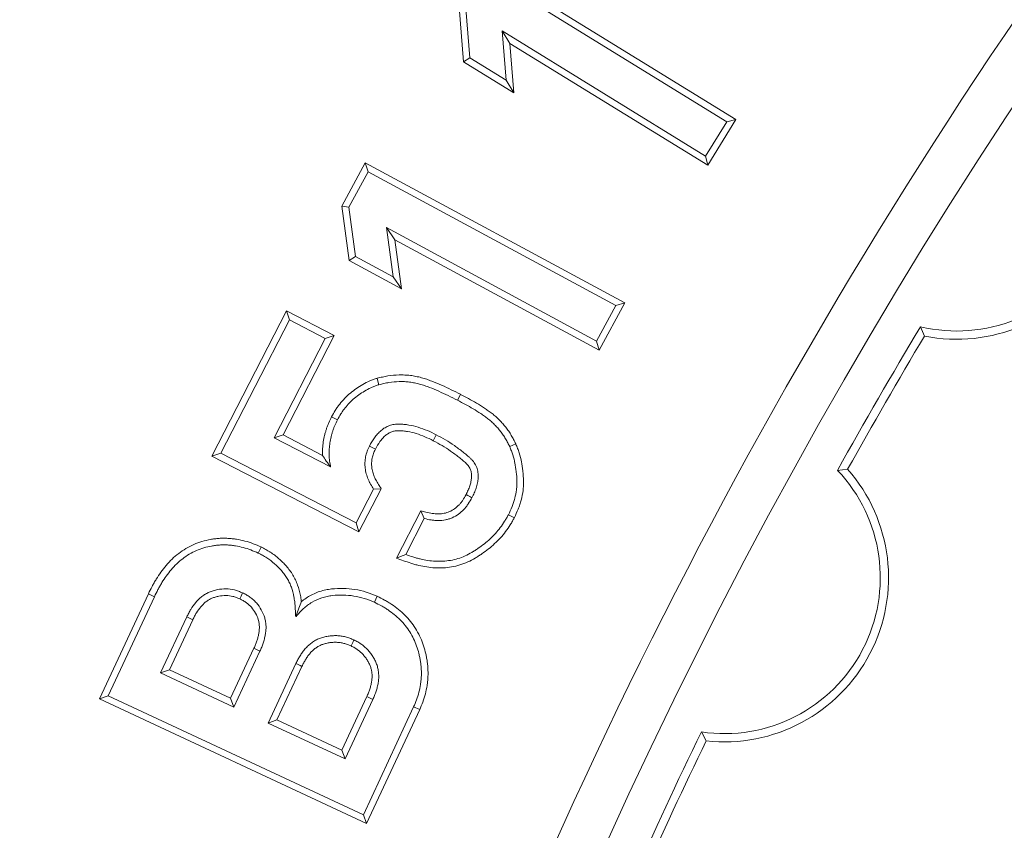
# Model space of a CAD drawing. Units: millimetres. Extents: x -11428 to 47413, y -34700 to 29700.
# Drawn here: x 12904 to 13340, y -9379 to -9019 of the extents above; entities that cross this region are included whole.
import ezdxf

# ---------------------------------------------------------------- set-up
doc = ezdxf.new("R2010")
doc.units = ezdxf.units.MM
doc.layers.get('0').update_dxf_attribs({"lineweight": 15})

msp = doc.modelspace()

# ---------------------------------------------------------------- linework, layer by layer
at = {"color": 7, "linetype": 'Continuous', "lineweight": 15}
for p, q in [((13109.62, -8995.11), (13220.87, -9063.62)), ((13110.58, -8999.17), (13216.81, -9064.59)), ((13100.12, -9037.99), (13098.2, -9013.66)), ((13102.94, -9036.27), (13101.21, -9014.39)), ((13117.32, -9024.33), (13119.04, -9046.19)), ((13207.44, -9079.81), (13117.32, -9024.33)), ((13120.71, -9029.88), (13117.32, -9024.33)), ((13120.71, -9029.88), (13122.43, -9051.74)), ((13208.41, -9083.86), (13120.71, -9029.88)), ((13100.12, -9037.99), (13102.94, -9036.27)), ((13122.43, -9051.74), (13100.12, -9037.99)), ((13119.04, -9046.19), (13102.94, -9036.27)), ((13122.43, -9051.74), (13119.04, -9046.19)), ((13216.81, -9064.59), (13207.44, -9079.81)), ((13220.87, -9063.62), (13208.41, -9083.86)), ((13220.87, -9063.62), (13216.81, -9064.59)), ((13046.33, -9101.93), (13056.68, -9082.75)), ((13056.68, -9082.75), (13171.61, -9144.84)), ((13056.68, -9082.75), (13057.88, -9086.74)), ((13208.41, -9083.86), (13207.44, -9079.81)), ((13049.38, -9102.49), (13057.88, -9086.74)), ((13057.88, -9086.74), (13167.62, -9146.03)), ((13049.6, -9126.1), (13046.33, -9101.93)), ((13046.33, -9101.93), (13049.38, -9102.49)), ((13052.32, -9124.22), (13049.38, -9102.49)), ((13069.72, -9116.82), (13066.02, -9111.48)), ((13066.02, -9111.48), (13068.96, -9133.22)), ((13159.12, -9161.77), (13066.02, -9111.48)), ((13069.72, -9116.82), (13072.66, -9138.56)), ((13160.31, -9165.77), (13069.72, -9116.82)), ((13049.6, -9126.1), (13052.32, -9124.22)), ((13072.66, -9138.56), (13049.6, -9126.1)), ((13068.96, -9133.22), (13052.32, -9124.22)), ((13072.66, -9138.56), (13068.96, -9133.22)), ((13167.62, -9146.03), (13159.12, -9161.77)), ((13171.61, -9144.84), (13160.31, -9165.77)), ((13171.61, -9144.84), (13167.62, -9146.03)), ((12988.67, -9212.73), (13021.78, -9148.42)), ((12992.64, -9211.46), (13023.05, -9152.39)), ((13021.78, -9148.42), (13023.05, -9152.39)), ((13021.78, -9148.42), (13042.92, -9159.3)), ((13023.05, -9152.39), (13038.95, -9160.58)), ((13304.43, -9159.54), (13302.64, -9155.4)), ((13038.95, -9160.58), (13016.27, -9204.63)), ((13042.92, -9159.3), (13020.24, -9203.36)), ((13042.92, -9159.3), (13038.95, -9160.58)), ((13160.31, -9165.77), (13159.12, -9161.77)), ((13061.89, -9178.26), (13062.7, -9181.09)), ((13098.91, -9185.35), (13097.55, -9187.97)), ((13041.72, -9195.33), (13044.33, -9196.69)), ((13020.24, -9203.36), (13016.27, -9204.63)), ((13016.27, -9204.63), (13041.3, -9217.54)), ((13020.24, -9203.36), (13037.72, -9212.38)), ((13123.36, -9207.32), (13120.67, -9208.53)), ((12988.67, -9212.73), (12992.64, -9211.46)), ((13053.88, -9246.31), (12988.67, -9212.73)), ((13052.61, -9242.34), (12992.64, -9211.46)), ((13265.9, -9219.03), (13270.39, -9218.51)), ((13060.34, -9227.33), (13052.61, -9242.34)), ((13063.73, -9227.19), (13053.88, -9246.31)), ((13063.73, -9227.19), (13060.34, -9227.33)), ((13070.47, -9257.91), (13081.24, -9236.99)), ((13081.24, -9236.99), (13082.81, -9240.38)), ((13122.71, -9240.01), (13120.09, -9238.67)), ((13053.88, -9246.31), (13052.61, -9242.34)), ((13074.62, -9256.28), (13082.81, -9240.38)), ((13010.47, -9252.99), (13009.21, -9255.65)), ((12938.88, -9320.3), (12960.58, -9273.74)), ((13061.91, -9274.8), (13060.69, -9277.49)), ((12942.8, -9318.87), (12963.24, -9275.01)), ((13025.95, -9283.51), (13025.72, -9283.65)), ((13025.95, -9283.51), (13026.01, -9283.8)), ((12977.58, -9283.97), (12966, -9308.8)), ((12980.24, -9285.23), (12969.91, -9307.38)), ((13025.72, -9283.65), (13026.01, -9283.8)), ((12997.02, -9320.02), (13007.34, -9297.88)), ((12998.44, -9323.93), (13010.02, -9299.1)), ((13025.94, -9304.64), (13013.64, -9331.01)), ((12969.91, -9307.38), (12966, -9308.8)), ((12966, -9308.8), (12998.44, -9323.93)), ((12969.91, -9307.38), (12997.02, -9320.02)), ((13028.6, -9305.9), (13017.55, -9329.58)), ((12938.88, -9320.3), (12942.8, -9318.87)), ((13057.27, -9375.5), (12938.88, -9320.3)), ((13055.84, -9371.59), (12942.8, -9318.87)), ((12997.02, -9320.02), (12998.44, -9323.93)), ((13046.28, -9342.97), (13057.32, -9319.29)), ((13047.7, -9346.88), (13060, -9320.52)), ((13078.09, -9323.84), (13055.84, -9371.59)), ((13080.78, -9325.05), (13057.27, -9375.5)), ((13080.78, -9325.05), (13078.09, -9323.84)), ((13017.55, -9329.58), (13013.64, -9331.01)), ((13013.64, -9331.01), (13047.7, -9346.88)), ((13017.55, -9329.58), (13046.28, -9342.97)), ((13207.72, -9338.89), (13205.57, -9334.92)), ((13046.28, -9342.97), (13047.7, -9346.88)), ((13057.27, -9375.5), (13055.84, -9371.59))]:
    msp.add_line(p, q, dxfattribs=at)
at = {"color": 7, "linetype": 'Continuous', "lineweight": 15, "flags": 128}
for points in [[(13086.81, -9205.89), (13087.21, -9205.1), (13087.68, -9204.18), (13088.14, -9203.26)], [(13061.13, -9209.64), (13060.29, -9209.21), (13059.4, -9208.75), (13058.51, -9208.29)], [(13101.33, -9229.77), (13102.11, -9230.18), (13103.02, -9230.66), (13103.94, -9231.14)], [(13070.47, -9257.91), (13072.34, -9257.17), (13074.62, -9256.28)], [(12960.58, -9273.74), (12961.19, -9274.03), (12962.07, -9274.45), (12963.24, -9275.01)], [(13001.07, -9275.97), (13001.62, -9274.76), (13002.3, -9273.29)], [(12980.24, -9285.23), (12979.04, -9284.66), (12977.58, -9283.97)], [(13050.38, -9296.82), (13050.67, -9296.2), (13051.08, -9295.32), (13051.62, -9294.14)], [(13007.34, -9297.88), (13008.13, -9298.24), (13009.07, -9298.67), (13010.02, -9299.1)], [(13028.6, -9305.9), (13027.89, -9305.56), (13026.91, -9305.1), (13025.94, -9304.64)], [(13057.32, -9319.29), (13057.94, -9319.57), (13058.83, -9319.98), (13060, -9320.52)]]:
    msp.add_lwpolyline(points, dxfattribs=at)
at = {"color": 7, "linetype": 'Continuous', "lineweight": 15}
for radius in [2936.89, 2916.11, 2883.19, 2871.19]:
    msp.add_circle((15309.93, -10356.73), radius, dxfattribs=at)
for centre, radius, start, end in [((15309.93, -10356.73), 2356.44, 19.29642, 160.70358), ((15309.93, -10356.73), 2377.23, 139.82895, 175.31758), ((13318.73, -9088.19), 69.11, 256.5389, 38.4611), ((13318.73, -9088.19), 72.77, 258.672, 36.328), ((15309.93, -10356.73), 2339.31, 149.10021, 150.89979), ((15309.93, -10356.73), 2335.65, 149.16492, 150.83508), ((13215.74, -9266.56), 69.11, 261.5389, 43.4611), ((13215.74, -9266.56), 72.77, 263.672, 41.328), ((15309.93, -10356.73), 2339.31, 154.10021, 155.89979), ((15309.93, -10356.73), 2335.65, 154.16492, 155.83508)]:
    msp.add_arc(centre, radius, start, end, dxfattribs=at)
for points, knots in [([(13041.72, -9195.33), (13041.73, -9195.31), (13041.74, -9195.3), (13041.75, -9195.28), (13042.24, -9194.38), (13042.76, -9193.42), (13043.66, -9191.97), (13043.98, -9191.49), (13044.63, -9190.56), (13044.97, -9190.1), (13046.02, -9188.76), (13046.76, -9187.91), (13048.35, -9186.27), (13049.19, -9185.49), (13050.93, -9184.05), (13051.82, -9183.38), (13053.65, -9182.12), (13054.57, -9181.53), (13056.52, -9180.4), (13057.53, -9179.87), (13058.9, -9179.29), (13059.18, -9179.18), (13059.73, -9178.97), (13060, -9178.87), (13060.81, -9178.6), (13061.33, -9178.43), (13061.82, -9178.28), (13061.84, -9178.27), (13061.87, -9178.26), (13061.89, -9178.26)], [-0.002067, -0.002067, -0.002067, -0.002067, 0, 0, 0, 0.125, 0.125, 0.1875, 0.1875, 0.25, 0.25, 0.375, 0.375, 0.5, 0.5, 0.625, 0.625, 0.75, 0.75, 0.875, 0.875, 0.90625, 0.90625, 0.9375, 0.9375, 1, 1, 1, 1.0032, 1.0032, 1.0032, 1.0032]), ([(13061.89, -9178.26), (13061.92, -9178.25), (13061.94, -9178.24), (13061.97, -9178.24), (13062.71, -9178.05), (13063.47, -9177.85), (13065.05, -9177.49), (13065.88, -9177.33), (13068.36, -9176.94), (13070, -9176.81), (13072.47, -9176.75), (13073.29, -9176.75), (13074.95, -9176.82), (13075.79, -9176.88), (13077.06, -9177.04), (13077.48, -9177.1), (13078.31, -9177.24), (13078.72, -9177.31), (13079.93, -9177.56), (13080.73, -9177.74), (13082.35, -9178.19), (13083.13, -9178.44), (13084.65, -9178.95), (13085.4, -9179.22), (13087.63, -9180.07), (13089.08, -9180.69), (13091.94, -9181.95), (13093.34, -9182.6), (13096.15, -9183.96), (13097.53, -9184.66), (13098.89, -9185.34), (13098.89, -9185.35), (13098.9, -9185.35), (13098.91, -9185.35)], [-0.002166, -0.002166, -0.002166, -0.002166, 0, 0, 0, 0.0625, 0.0625, 0.125, 0.125, 0.25, 0.25, 0.3125, 0.3125, 0.375, 0.375, 0.40625, 0.40625, 0.4375, 0.4375, 0.5, 0.5, 0.5625, 0.5625, 0.625, 0.625, 0.75, 0.75, 0.875, 0.875, 1, 1, 1, 1.000668, 1.000668, 1.000668, 1.000668]), ([(13044.33, -9196.69), (13044.83, -9195.79), (13045.32, -9194.88), (13046.14, -9193.57), (13046.42, -9193.14), (13047.01, -9192.29), (13047.32, -9191.88), (13048.28, -9190.66), (13048.95, -9189.88), (13050.39, -9188.4), (13051.15, -9187.7), (13052.74, -9186.38), (13053.56, -9185.76), (13055.26, -9184.59), (13056.13, -9184.03), (13057.91, -9183), (13058.83, -9182.52), (13060.02, -9182.01), (13060.26, -9181.92), (13060.74, -9181.74), (13060.98, -9181.65), (13061.71, -9181.4), (13062.21, -9181.25), (13062.7, -9181.09)], [0, 0, 0, 0, 0.125, 0.125, 0.1875, 0.1875, 0.25, 0.25, 0.375, 0.375, 0.5, 0.5, 0.625, 0.625, 0.75, 0.75, 0.875, 0.875, 0.90625, 0.90625, 0.9375, 0.9375, 1, 1, 1, 1]), ([(13062.7, -9181.09), (13063.44, -9180.9), (13064.18, -9180.71), (13065.66, -9180.37), (13066.41, -9180.22), (13068.67, -9179.87), (13070.19, -9179.75), (13072.48, -9179.69), (13073.24, -9179.7), (13074.76, -9179.76), (13075.52, -9179.82), (13076.66, -9179.96), (13077.04, -9180.01), (13077.79, -9180.14), (13078.16, -9180.21), (13079.28, -9180.43), (13080.03, -9180.61), (13081.49, -9181.01), (13082.22, -9181.24), (13083.66, -9181.73), (13084.38, -9181.99), (13086.52, -9182.8), (13087.92, -9183.39), (13090.71, -9184.63), (13092.09, -9185.27), (13094.84, -9186.59), (13096.2, -9187.28), (13097.55, -9187.97)], [0, 0, 0, 0, 0.0625, 0.0625, 0.125, 0.125, 0.25, 0.25, 0.3125, 0.3125, 0.375, 0.375, 0.40625, 0.40625, 0.4375, 0.4375, 0.5, 0.5, 0.5625, 0.5625, 0.625, 0.625, 0.75, 0.75, 0.875, 0.875, 1, 1, 1, 1]), ([(13098.91, -9185.35), (13098.92, -9185.36), (13098.92, -9185.36), (13098.93, -9185.37), (13100.1, -9185.98), (13101.26, -9186.6), (13103.63, -9187.87), (13104.83, -9188.55), (13107.16, -9189.94), (13108.31, -9190.66), (13110.03, -9191.8), (13110.6, -9192.19), (13111.74, -9193), (13112.31, -9193.43), (13113.43, -9194.31), (13113.97, -9194.76), (13115.04, -9195.71), (13115.58, -9196.22), (13116.6, -9197.26), (13117.09, -9197.79), (13118.02, -9198.85), (13118.47, -9199.4), (13119.35, -9200.52), (13119.79, -9201.11), (13120.61, -9202.31), (13121, -9202.92), (13121.73, -9204.16), (13122.08, -9204.79), (13122.72, -9206.03), (13123.02, -9206.63), (13123.31, -9207.22), (13123.33, -9207.25), (13123.34, -9207.28), (13123.36, -9207.32)], [-0.000768, -0.000768, -0.000768, -0.000768, 0, 0, 0, 0.125, 0.125, 0.25, 0.25, 0.375, 0.375, 0.4375, 0.4375, 0.5, 0.5, 0.5625, 0.5625, 0.625, 0.625, 0.6875, 0.6875, 0.75, 0.75, 0.8125, 0.8125, 0.875, 0.875, 0.9375, 0.9375, 1, 1, 1, 1.003243, 1.003243, 1.003243, 1.003243]), ([(13097.55, -9187.97), (13098.72, -9188.59), (13099.89, -9189.2), (13102.2, -9190.45), (13103.35, -9191.1), (13105.61, -9192.45), (13106.73, -9193.15), (13108.38, -9194.24), (13108.92, -9194.61), (13110, -9195.38), (13110.52, -9195.77), (13111.56, -9196.59), (13112.06, -9197.01), (13113.05, -9197.88), (13113.53, -9198.34), (13114.45, -9199.28), (13114.9, -9199.76), (13115.77, -9200.76), (13116.19, -9201.26), (13117, -9202.3), (13117.39, -9202.83), (13118.14, -9203.92), (13118.49, -9204.47), (13119.16, -9205.61), (13119.48, -9206.18), (13120.09, -9207.35), (13120.38, -9207.94), (13120.67, -9208.53)], [0, 0, 0, 0, 0.125, 0.125, 0.25, 0.25, 0.375, 0.375, 0.4375, 0.4375, 0.5, 0.5, 0.5625, 0.5625, 0.625, 0.625, 0.6875, 0.6875, 0.75, 0.75, 0.8125, 0.8125, 0.875, 0.875, 0.9375, 0.9375, 1, 1, 1, 1]), ([(13037.72, -9212.38), (13037.72, -9212.35), (13037.72, -9212.33), (13037.69, -9211.32), (13037.7, -9210.33), (13037.82, -9208.35), (13037.93, -9207.38), (13038.21, -9205.47), (13038.39, -9204.49), (13038.75, -9203.03), (13038.88, -9202.55), (13039.15, -9201.62), (13039.3, -9201.17), (13039.59, -9200.27), (13039.75, -9199.81), (13040.09, -9198.89), (13040.27, -9198.42), (13040.87, -9197.03), (13041.3, -9196.17), (13041.7, -9195.37), (13041.71, -9195.36), (13041.72, -9195.34), (13041.72, -9195.33)], [0.2469213, 0.2469213, 0.2469213, 0.2469213, 0.25, 0.25, 0.375, 0.375, 0.5, 0.5, 0.625, 0.625, 0.6875, 0.6875, 0.75, 0.75, 0.8125, 0.8125, 0.875, 0.875, 1, 1, 1, 1.0023806, 1.0023806, 1.0023806, 1.0023806]), ([(13041.3, -9217.54), (13041.15, -9216.66), (13040.99, -9215.78), (13040.76, -9214), (13040.69, -9213.11), (13040.63, -9211.31), (13040.65, -9210.42), (13040.76, -9208.63), (13040.86, -9207.74), (13041.12, -9205.97), (13041.28, -9205.09), (13041.6, -9203.78), (13041.72, -9203.35), (13041.97, -9202.49), (13042.11, -9202.06), (13042.38, -9201.21), (13042.53, -9200.79), (13042.84, -9199.95), (13043, -9199.53), (13043.53, -9198.3), (13043.93, -9197.5), (13044.33, -9196.69)], [0, 0, 0, 0, 0.125, 0.125, 0.25, 0.25, 0.375, 0.375, 0.5, 0.5, 0.625, 0.625, 0.6875, 0.6875, 0.75, 0.75, 0.8125, 0.8125, 0.875, 0.875, 1, 1, 1, 1]), ([(13088.14, -9203.26), (13086.84, -9202.63), (13085.54, -9202.01), (13082.89, -9200.87), (13081.53, -9200.36), (13078.77, -9199.51), (13077.36, -9199.18), (13075.22, -9198.81), (13074.51, -9198.71), (13073.07, -9198.57), (13072.35, -9198.52), (13071.27, -9198.51), (13070.9, -9198.52), (13070.18, -9198.55), (13069.82, -9198.59), (13069.11, -9198.69), (13068.75, -9198.77), (13068.06, -9198.95), (13067.71, -9199.06), (13067.03, -9199.31), (13066.7, -9199.45), (13066.04, -9199.76), (13065.72, -9199.93), (13064.8, -9200.49), (13064.22, -9200.93), (13063.12, -9201.87), (13062.61, -9202.38), (13061.63, -9203.44), (13061.17, -9204), (13059.91, -9205.76), (13059.2, -9207.03), (13058.51, -9208.29)], [0, 0, 0, 0, 0.125, 0.125, 0.25, 0.25, 0.375, 0.375, 0.4375, 0.4375, 0.5, 0.5, 0.53125, 0.53125, 0.5625, 0.5625, 0.59375, 0.59375, 0.625, 0.625, 0.65625, 0.65625, 0.6875, 0.6875, 0.75, 0.75, 0.8125, 0.8125, 0.875, 0.875, 1, 1, 1, 1]), ([(13086.81, -9205.89), (13085.53, -9205.27), (13084.28, -9204.67), (13081.8, -9203.61), (13080.55, -9203.14), (13078.02, -9202.36), (13076.74, -9202.06), (13074.79, -9201.73), (13074.14, -9201.64), (13072.85, -9201.51), (13072.22, -9201.47), (13071.29, -9201.46), (13070.98, -9201.46), (13070.41, -9201.49), (13070.14, -9201.52), (13069.66, -9201.59), (13069.41, -9201.64), (13068.9, -9201.78), (13068.64, -9201.86), (13068.12, -9202.05), (13067.87, -9202.15), (13067.4, -9202.38), (13067.18, -9202.49), (13066.51, -9202.9), (13066.04, -9203.25), (13065.14, -9204.03), (13064.7, -9204.45), (13063.87, -9205.35), (13063.5, -9205.81), (13062.44, -9207.28), (13061.81, -9208.4), (13061.13, -9209.64)], [0.0018803, 0.0018803, 0.0018803, 0.0018803, 0.125, 0.125, 0.25, 0.25, 0.375, 0.375, 0.4375, 0.4375, 0.5, 0.5, 0.53125, 0.53125, 0.5625, 0.5625, 0.59375, 0.59375, 0.625, 0.625, 0.65625, 0.65625, 0.6875, 0.6875, 0.75, 0.75, 0.8125, 0.8125, 0.875, 0.875, 0.9977093, 0.9977093, 0.9977093, 0.9977093]), ([(13103.94, -9231.14), (13104.28, -9230.44), (13104.62, -9229.74), (13105.25, -9228.32), (13105.54, -9227.59), (13106.03, -9226.12), (13106.23, -9225.36), (13106.53, -9223.84), (13106.64, -9223.06), (13106.72, -9221.51), (13106.7, -9220.73), (13106.49, -9219.18), (13106.31, -9218.42), (13105.75, -9216.97), (13105.39, -9216.27), (13104.73, -9215.3), (13104.5, -9215), (13103.99, -9214.41), (13103.72, -9214.13), (13103.16, -9213.58), (13102.87, -9213.32), (13102.29, -9212.8), (13102, -9212.55), (13101.11, -9211.79), (13100.5, -9211.31), (13099.27, -9210.35), (13098.65, -9209.88), (13097.4, -9208.96), (13096.77, -9208.5), (13094.86, -9207.17), (13093.56, -9206.32), (13090.88, -9204.73), (13089.51, -9203.99), (13088.14, -9203.26)], [0, 0, 0, 0, 0.0625, 0.0625, 0.125, 0.125, 0.1875, 0.1875, 0.25, 0.25, 0.3125, 0.3125, 0.375, 0.375, 0.4375, 0.4375, 0.46875, 0.46875, 0.5, 0.5, 0.53125, 0.53125, 0.5625, 0.5625, 0.625, 0.625, 0.6875, 0.6875, 0.75, 0.75, 0.875, 0.875, 1, 1, 1, 1]), ([(13058.51, -9208.29), (13058.14, -9209.05), (13057.78, -9209.81), (13057.2, -9211.38), (13056.98, -9212.2), (13056.67, -9213.85), (13056.56, -9214.69), (13056.51, -9215.95), (13056.51, -9216.37), (13056.54, -9217.21), (13056.57, -9217.63), (13056.68, -9218.47), (13056.75, -9218.88), (13056.92, -9219.71), (13057.01, -9220.12), (13057.34, -9221.33), (13057.61, -9222.13), (13058.09, -9223.3), (13058.27, -9223.68), (13058.64, -9224.43), (13058.84, -9224.81), (13059.45, -9225.91), (13059.9, -9226.62), (13060.34, -9227.33)], [0, 0, 0, 0, 0.125, 0.125, 0.25, 0.25, 0.375, 0.375, 0.4375, 0.4375, 0.5, 0.5, 0.5625, 0.5625, 0.625, 0.625, 0.75, 0.75, 0.8125, 0.8125, 0.875, 0.875, 1, 1, 1, 1]), ([(13101.33, -9229.77), (13101.65, -9229.1), (13101.97, -9228.45), (13102.53, -9227.19), (13102.77, -9226.56), (13103.19, -9225.29), (13103.36, -9224.66), (13103.62, -9223.39), (13103.7, -9222.75), (13103.77, -9221.51), (13103.75, -9220.91), (13103.6, -9219.78), (13103.47, -9219.26), (13103.08, -9218.23), (13102.82, -9217.73), (13102.36, -9217.05), (13102.2, -9216.84), (13101.83, -9216.42), (13101.62, -9216.19), (13101.15, -9215.74), (13100.88, -9215.49), (13100.35, -9215.02), (13100.08, -9214.78), (13099.25, -9214.08), (13098.67, -9213.62), (13097.49, -9212.7), (13096.88, -9212.24), (13095.67, -9211.34), (13095.06, -9210.9), (13093.22, -9209.62), (13091.98, -9208.81), (13089.47, -9207.31), (13088.16, -9206.61), (13086.81, -9205.89)], [0.0022469, 0.0022469, 0.0022469, 0.0022469, 0.0625, 0.0625, 0.125, 0.125, 0.1875, 0.1875, 0.25, 0.25, 0.3125, 0.3125, 0.375, 0.375, 0.4375, 0.4375, 0.46875, 0.46875, 0.5, 0.5, 0.53125, 0.53125, 0.5625, 0.5625, 0.625, 0.625, 0.6875, 0.6875, 0.75, 0.75, 0.875, 0.875, 0.9982581, 0.9982581, 0.9982581, 0.9982581]), ([(13120.67, -9208.53), (13120.92, -9209.13), (13121.17, -9209.73), (13121.64, -9210.95), (13121.86, -9211.56), (13122.44, -9213.42), (13122.74, -9214.68), (13123.1, -9216.6), (13123.2, -9217.24), (13123.39, -9218.53), (13123.48, -9219.17), (13123.71, -9221.1), (13123.82, -9222.4), (13123.86, -9224.35), (13123.85, -9225), (13123.79, -9226.3), (13123.73, -9226.94), (13123.49, -9228.88), (13123.23, -9230.16), (13122.74, -9232.04), (13122.55, -9232.67), (13122.15, -9233.9), (13121.92, -9234.51), (13121.19, -9236.32), (13120.64, -9237.49), (13120.09, -9238.67)], [0, 0, 0, 0, 0.0625, 0.0625, 0.125, 0.125, 0.25, 0.25, 0.3125, 0.3125, 0.375, 0.375, 0.5, 0.5, 0.5625, 0.5625, 0.625, 0.625, 0.75, 0.75, 0.8125, 0.8125, 0.875, 0.875, 1, 1, 1, 1]), ([(13123.36, -9207.32), (13123.37, -9207.35), (13123.38, -9207.38), (13123.4, -9207.41), (13123.65, -9208.01), (13123.9, -9208.63), (13124.4, -9209.93), (13124.65, -9210.61), (13125.29, -9212.67), (13125.62, -9214.05), (13126, -9216.1), (13126.11, -9216.78), (13126.31, -9218.12), (13126.4, -9218.79), (13126.64, -9220.82), (13126.76, -9222.22), (13126.8, -9224.35), (13126.8, -9225.07), (13126.73, -9226.51), (13126.66, -9227.24), (13126.39, -9229.39), (13126.11, -9230.79), (13125.57, -9232.85), (13125.37, -9233.53), (13124.92, -9234.89), (13124.68, -9235.56), (13123.88, -9237.52), (13123.31, -9238.75), (13122.75, -9239.92), (13122.74, -9239.95), (13122.73, -9239.98), (13122.71, -9240.01)], [-0.003289, -0.003289, -0.003289, -0.003289, 0, 0, 0, 0.0625, 0.0625, 0.125, 0.125, 0.25, 0.25, 0.3125, 0.3125, 0.375, 0.375, 0.5, 0.5, 0.5625, 0.5625, 0.625, 0.625, 0.75, 0.75, 0.8125, 0.8125, 0.875, 0.875, 1, 1, 1, 1.002952, 1.002952, 1.002952, 1.002952]), ([(13037.72, -9212.38), (13038.25, -9213.21), (13038.8, -9214.05), (13040, -9215.77), (13040.65, -9216.66), (13041.3, -9217.54)], [0, 0, 0, 0, 0.5, 0.5, 1, 1, 1, 1]), ([(13061.13, -9209.64), (13060.78, -9210.37), (13060.47, -9211.02), (13060.03, -9212.22), (13059.85, -9212.89), (13059.58, -9214.28), (13059.5, -9214.97), (13059.46, -9216), (13059.45, -9216.34), (13059.48, -9217.02), (13059.51, -9217.35), (13059.59, -9218.02), (13059.65, -9218.36), (13059.79, -9219.05), (13059.87, -9219.41), (13060.16, -9220.45), (13060.38, -9221.12), (13060.79, -9222.11), (13060.94, -9222.43), (13061.26, -9223.09), (13061.43, -9223.41), (13061.98, -9224.38), (13062.4, -9225.06), (13062.84, -9225.77), (13063.14, -9226.24), (13063.43, -9226.72), (13063.73, -9227.19)], [0.003932, 0.003932, 0.003932, 0.003932, 0.125, 0.125, 0.25, 0.25, 0.375, 0.375, 0.4375, 0.4375, 0.5, 0.5, 0.5625, 0.5625, 0.625, 0.625, 0.75, 0.75, 0.8125, 0.8125, 0.875, 0.875, 1, 1, 1, 1.083063, 1.083063, 1.083063, 1.083063]), ([(13081.24, -9236.99), (13081.99, -9237.16), (13082.73, -9237.33), (13083.48, -9237.51), (13084.51, -9237.75), (13085.47, -9237.97), (13086.81, -9238.18), (13087.25, -9238.23), (13088.14, -9238.3), (13088.59, -9238.31), (13089.94, -9238.3), (13090.82, -9238.22), (13092.06, -9237.98), (13092.46, -9237.88), (13093.27, -9237.62), (13093.66, -9237.47), (13094.83, -9236.97), (13095.57, -9236.54), (13096.95, -9235.55), (13097.61, -9234.96), (13098.51, -9234), (13098.8, -9233.66), (13099.36, -9232.97), (13099.61, -9232.61), (13100.35, -9231.49), (13100.82, -9230.66), (13101.33, -9229.77)], [-0.090584, -0.090584, -0.090584, -0.090584, 0, 0, 0, 0.125, 0.125, 0.1875, 0.1875, 0.25, 0.25, 0.375, 0.375, 0.4375, 0.4375, 0.5, 0.5, 0.625, 0.625, 0.75, 0.75, 0.8125, 0.8125, 0.875, 0.875, 0.996696, 0.996696, 0.996696, 0.996696]), ([(13082.81, -9240.38), (13083.84, -9240.62), (13084.87, -9240.86), (13086.43, -9241.1), (13086.95, -9241.16), (13088.01, -9241.24), (13088.54, -9241.26), (13090.12, -9241.25), (13091.18, -9241.16), (13092.73, -9240.85), (13093.25, -9240.72), (13094.25, -9240.4), (13094.75, -9240.22), (13096.2, -9239.58), (13097.13, -9239.05), (13098.84, -9237.82), (13099.63, -9237.11), (13100.72, -9235.96), (13101.06, -9235.56), (13101.72, -9234.73), (13102.03, -9234.3), (13102.9, -9232.98), (13103.42, -9232.06), (13103.94, -9231.14)], [0, 0, 0, 0, 0.125, 0.125, 0.1875, 0.1875, 0.25, 0.25, 0.375, 0.375, 0.4375, 0.4375, 0.5, 0.5, 0.625, 0.625, 0.75, 0.75, 0.8125, 0.8125, 0.875, 0.875, 1, 1, 1, 1]), ([(13120.09, -9238.67), (13119.82, -9239.16), (13119.54, -9239.65), (13118.99, -9240.63), (13118.7, -9241.12), (13117.81, -9242.55), (13117.17, -9243.47), (13115.81, -9245.26), (13115.09, -9246.13), (13113.58, -9247.79), (13112.79, -9248.59), (13111.15, -9250.12), (13110.3, -9250.86), (13108.54, -9252.26), (13107.63, -9252.92), (13106.23, -9253.87), (13105.76, -9254.18), (13104.82, -9254.78), (13104.34, -9255.08), (13102.89, -9255.94), (13101.9, -9256.47), (13099.85, -9257.4), (13098.8, -9257.8), (13096.65, -9258.46), (13095.55, -9258.72), (13092.22, -9259.29), (13089.96, -9259.4), (13086.6, -9259.22), (13085.48, -9259.1), (13083.26, -9258.75), (13082.15, -9258.53), (13080.51, -9258.15), (13079.97, -9258.01), (13078.88, -9257.72), (13078.34, -9257.56), (13076.74, -9257.04), (13075.68, -9256.66), (13074.62, -9256.28)], [0, 0, 0, 0, 0.03125, 0.03125, 0.0625, 0.0625, 0.125, 0.125, 0.1875, 0.1875, 0.25, 0.25, 0.3125, 0.3125, 0.375, 0.375, 0.40625, 0.40625, 0.4375, 0.4375, 0.5, 0.5, 0.5625, 0.5625, 0.625, 0.625, 0.75, 0.75, 0.8125, 0.8125, 0.875, 0.875, 0.90625, 0.90625, 0.9375, 0.9375, 1, 1, 1, 1]), ([(13122.71, -9240.01), (13122.7, -9240.04), (13122.68, -9240.06), (13122.67, -9240.09), (13122.4, -9240.58), (13122.12, -9241.09), (13121.54, -9242.11), (13121.23, -9242.63), (13120.26, -9244.19), (13119.57, -9245.18), (13118.11, -9247.11), (13117.33, -9248.05), (13115.7, -9249.83), (13114.86, -9250.68), (13113.11, -9252.32), (13112.19, -9253.11), (13110.31, -9254.62), (13109.33, -9255.32), (13107.86, -9256.32), (13107.37, -9256.64), (13106.38, -9257.28), (13105.88, -9257.59), (13104.32, -9258.52), (13103.23, -9259.1), (13100.96, -9260.13), (13099.78, -9260.58), (13097.39, -9261.31), (13096.17, -9261.6), (13092.49, -9262.23), (13090.02, -9262.36), (13086.33, -9262.16), (13085.1, -9262.02), (13082.72, -9261.64), (13081.56, -9261.41), (13079.81, -9261.01), (13079.23, -9260.87), (13078.06, -9260.55), (13077.48, -9260.37), (13075.77, -9259.83), (13074.68, -9259.43), (13073.62, -9259.05), (13072.57, -9258.67), (13071.52, -9258.29), (13070.47, -9257.91)], [-0.001707, -0.001707, -0.001707, -0.001707, 0, 0, 0, 0.03125, 0.03125, 0.0625, 0.0625, 0.125, 0.125, 0.1875, 0.1875, 0.25, 0.25, 0.3125, 0.3125, 0.375, 0.375, 0.40625, 0.40625, 0.4375, 0.4375, 0.5, 0.5, 0.5625, 0.5625, 0.625, 0.625, 0.75, 0.75, 0.8125, 0.8125, 0.875, 0.875, 0.90625, 0.90625, 0.9375, 0.9375, 1, 1, 1, 1.062082, 1.062082, 1.062082, 1.062082]), ([(12960.58, -9273.74), (12960.58, -9273.74), (12960.58, -9273.73), (12960.59, -9273.72), (12961.1, -9272.66), (12961.63, -9271.58), (12962.49, -9269.93), (12962.79, -9269.38), (12963.41, -9268.29), (12963.73, -9267.76), (12964.71, -9266.17), (12965.39, -9265.14), (12966.85, -9263.11), (12967.63, -9262.1), (12969.27, -9260.18), (12970.14, -9259.25), (12971.98, -9257.47), (12972.96, -9256.61), (12975.02, -9255.04), (12976.08, -9254.33), (12978.3, -9253), (12979.47, -9252.39), (12981.86, -9251.35), (12983.07, -9250.91), (12985.55, -9250.17), (12986.82, -9249.87), (12988.7, -9249.53), (12989.33, -9249.44), (12990.6, -9249.27), (12991.24, -9249.2), (12992.55, -9249.11), (12993.21, -9249.09), (12994.52, -9249.09), (12995.17, -9249.12), (12996.44, -9249.19), (12997.07, -9249.24), (12998.33, -9249.38), (12998.97, -9249.46), (13000.86, -9249.76), (13002.12, -9250.03), (13004.59, -9250.69), (13005.81, -9251.08), (13008.19, -9251.99), (13009.32, -9252.48), (13010.4, -9252.96), (13010.42, -9252.97), (13010.45, -9252.98), (13010.47, -9252.99)], [-0.000404, -0.000404, -0.000404, -0.000404, 0, 0, 0, 0.0625, 0.0625, 0.09375, 0.09375, 0.125, 0.125, 0.1875, 0.1875, 0.25, 0.25, 0.3125, 0.3125, 0.375, 0.375, 0.4375, 0.4375, 0.5, 0.5, 0.5625, 0.5625, 0.625, 0.625, 0.65625, 0.65625, 0.6875, 0.6875, 0.71875, 0.71875, 0.75, 0.75, 0.78125, 0.78125, 0.8125, 0.8125, 0.875, 0.875, 0.9375, 0.9375, 1, 1, 1, 1.001508, 1.001508, 1.001508, 1.001508]), ([(12963.24, -9275.01), (12963.75, -9273.95), (12964.27, -9272.89), (12965.09, -9271.33), (12965.37, -9270.81), (12965.95, -9269.79), (12966.25, -9269.28), (12967.18, -9267.78), (12967.83, -9266.8), (12969.2, -9264.88), (12969.93, -9263.95), (12971.46, -9262.16), (12972.26, -9261.3), (12973.95, -9259.66), (12974.84, -9258.89), (12976.72, -9257.46), (12977.69, -9256.8), (12979.72, -9255.59), (12980.76, -9255.05), (12982.92, -9254.1), (12984.03, -9253.7), (12986.29, -9253.02), (12987.44, -9252.75), (12989.17, -9252.44), (12989.76, -9252.35), (12990.92, -9252.2), (12991.51, -9252.14), (12992.69, -9252.06), (12993.27, -9252.04), (12994.45, -9252.04), (12995.04, -9252.06), (12996.22, -9252.13), (12996.8, -9252.18), (12997.97, -9252.3), (12998.56, -9252.38), (13000.3, -9252.65), (13001.46, -9252.9), (13003.73, -9253.51), (13004.85, -9253.87), (13007.05, -9254.71), (13008.13, -9255.18), (13009.21, -9255.65)], [0, 0, 0, 0, 0.0625, 0.0625, 0.09375, 0.09375, 0.125, 0.125, 0.1875, 0.1875, 0.25, 0.25, 0.3125, 0.3125, 0.375, 0.375, 0.4375, 0.4375, 0.5, 0.5, 0.5625, 0.5625, 0.625, 0.625, 0.65625, 0.65625, 0.6875, 0.6875, 0.71875, 0.71875, 0.75, 0.75, 0.78125, 0.78125, 0.8125, 0.8125, 0.875, 0.875, 0.9375, 0.9375, 1, 1, 1, 1]), ([(13010.47, -9252.99), (13010.5, -9253), (13010.52, -9253.02), (13010.55, -9253.03), (13011.19, -9253.36), (13011.86, -9253.7), (13012.88, -9254.25), (13013.22, -9254.44), (13013.91, -9254.84), (13014.25, -9255.05), (13015.95, -9256.14), (13017.22, -9257.11), (13019.59, -9259.21), (13020.69, -9260.32), (13022.25, -9262.11), (13022.75, -9262.72), (13023.71, -9264), (13024.17, -9264.67), (13025.05, -9266.12), (13025.44, -9266.86), (13026.12, -9268.34), (13026.42, -9269.09), (13027.24, -9271.38), (13027.64, -9272.93), (13028.08, -9275.24), (13028.21, -9276.01), (13028.32, -9276.92), (13028.34, -9277.05), (13028.36, -9277.18)], [-0.0024557, -0.0024557, -0.0024557, -0.0024557, 0, 0, 0, 0.0625, 0.0625, 0.09375, 0.09375, 0.125, 0.125, 0.25, 0.25, 0.375, 0.375, 0.4375, 0.4375, 0.5, 0.5, 0.5625, 0.5625, 0.625, 0.625, 0.75, 0.75, 0.8125, 0.8125, 0.823032, 0.823032, 0.823032, 0.823032]), ([(13009.21, -9255.65), (13009.86, -9255.98), (13010.5, -9256.31), (13011.45, -9256.83), (13011.77, -9257), (13012.39, -9257.37), (13012.7, -9257.55), (13014.22, -9258.53), (13015.37, -9259.41), (13017.54, -9261.33), (13018.56, -9262.36), (13019.98, -9263.99), (13020.44, -9264.55), (13021.3, -9265.71), (13021.72, -9266.3), (13022.46, -9267.54), (13022.8, -9268.18), (13023.4, -9269.49), (13023.68, -9270.16), (13024.41, -9272.2), (13024.77, -9273.61), (13025.18, -9275.74), (13025.29, -9276.45), (13025.48, -9277.88), (13025.55, -9278.6), (13025.69, -9280.76), (13025.71, -9282.21), (13025.72, -9283.65)], [0, 0, 0, 0, 0.0625, 0.0625, 0.09375, 0.09375, 0.125, 0.125, 0.25, 0.25, 0.375, 0.375, 0.4375, 0.4375, 0.5, 0.5, 0.5625, 0.5625, 0.625, 0.625, 0.75, 0.75, 0.8125, 0.8125, 0.875, 0.875, 1, 1, 1, 1]), ([(13002.3, -9273.29), (13001.71, -9273.05), (13001.13, -9272.81), (13000.24, -9272.48), (12999.94, -9272.38), (12999.34, -9272.19), (12999.03, -9272.1), (12997.5, -9271.72), (12996.23, -9271.57), (12993.7, -9271.53), (12992.43, -9271.64), (12990.57, -9272.01), (12989.95, -9272.16), (12989.04, -9272.43), (12988.74, -9272.53), (12988.14, -9272.75), (12987.85, -9272.86), (12987.27, -9273.11), (12986.98, -9273.24), (12986.42, -9273.53), (12986.14, -9273.69), (12985.6, -9274.01), (12985.33, -9274.18), (12984.81, -9274.54), (12984.55, -9274.72), (12983.8, -9275.3), (12983.32, -9275.71), (12982.41, -9276.59), (12981.98, -9277.06), (12980.76, -9278.51), (12980.02, -9279.54), (12979.19, -9280.89), (12979.03, -9281.16), (12978.72, -9281.71), (12978.57, -9281.99), (12978.13, -9282.83), (12977.85, -9283.4), (12977.58, -9283.97)], [0, 0, 0, 0, 0.0625, 0.0625, 0.09375, 0.09375, 0.125, 0.125, 0.25, 0.25, 0.375, 0.375, 0.4375, 0.4375, 0.46875, 0.46875, 0.5, 0.5, 0.53125, 0.53125, 0.5625, 0.5625, 0.59375, 0.59375, 0.625, 0.625, 0.6875, 0.6875, 0.75, 0.75, 0.875, 0.875, 0.90625, 0.90625, 0.9375, 0.9375, 1, 1, 1, 1]), ([(13001.07, -9275.97), (13000.52, -9275.75), (13000.01, -9275.54), (12999.25, -9275.26), (12999, -9275.17), (12998.5, -9275.01), (12998.26, -9274.94), (12997.03, -9274.64), (12995.98, -9274.51), (12993.86, -9274.48), (12992.8, -9274.57), (12991.23, -9274.88), (12990.71, -9275.01), (12989.94, -9275.24), (12989.68, -9275.33), (12989.18, -9275.5), (12988.94, -9275.6), (12988.49, -9275.79), (12988.27, -9275.89), (12987.83, -9276.12), (12987.61, -9276.24), (12987.16, -9276.51), (12986.94, -9276.65), (12986.5, -9276.95), (12986.29, -9277.1), (12985.68, -9277.57), (12985.3, -9277.9), (12984.54, -9278.63), (12984.18, -9279.03), (12983.12, -9280.28), (12982.45, -9281.21), (12981.72, -9282.4), (12981.58, -9282.64), (12981.3, -9283.13), (12981.17, -9283.37), (12980.77, -9284.13), (12980.51, -9284.67), (12980.24, -9285.23)], [0.00432, 0.00432, 0.00432, 0.00432, 0.0625, 0.0625, 0.09375, 0.09375, 0.125, 0.125, 0.25, 0.25, 0.375, 0.375, 0.4375, 0.4375, 0.46875, 0.46875, 0.5, 0.5, 0.53125, 0.53125, 0.5625, 0.5625, 0.59375, 0.59375, 0.625, 0.625, 0.6875, 0.6875, 0.75, 0.75, 0.875, 0.875, 0.90625, 0.90625, 0.9375, 0.9375, 0.9993214, 0.9993214, 0.9993214, 0.9993214]), ([(13010.02, -9299.1), (13010.28, -9298.51), (13010.53, -9297.93), (13011.01, -9296.76), (13011.23, -9296.17), (13011.63, -9294.96), (13011.82, -9294.36), (13012.13, -9293.13), (13012.27, -9292.51), (13012.49, -9291.26), (13012.58, -9290.63), (13012.68, -9289.37), (13012.7, -9288.73), (13012.66, -9287.46), (13012.6, -9286.83), (13012.41, -9285.58), (13012.27, -9284.96), (13011.73, -9283.13), (13011.23, -9281.96), (13009.99, -9279.74), (13009.25, -9278.71), (13007.98, -9277.28), (13007.54, -9276.82), (13006.6, -9275.96), (13006.11, -9275.56), (13005.33, -9275.01), (13005.07, -9274.84), (13004.53, -9274.5), (13004.26, -9274.34), (13003.43, -9273.87), (13002.87, -9273.58), (13002.3, -9273.29)], [0, 0, 0, 0, 0.0625, 0.0625, 0.125, 0.125, 0.1875, 0.1875, 0.25, 0.25, 0.3125, 0.3125, 0.375, 0.375, 0.4375, 0.4375, 0.5, 0.5, 0.625, 0.625, 0.75, 0.75, 0.8125, 0.8125, 0.875, 0.875, 0.90625, 0.90625, 0.9375, 0.9375, 1, 1, 1, 1]), ([(13026.01, -9283.8), (13026.52, -9283.19), (13027.03, -9282.58), (13028.09, -9281.4), (13028.66, -9280.83), (13029.84, -9279.76), (13030.45, -9279.26), (13031.73, -9278.32), (13032.4, -9277.87), (13034.45, -9276.65), (13035.9, -9275.98), (13038.17, -9275.24), (13038.94, -9275.05), (13040.5, -9274.73), (13041.28, -9274.6), (13045.23, -9274.13), (13048.44, -9274.21), (13053.17, -9274.94), (13054.73, -9275.29), (13057.75, -9276.25), (13059.22, -9276.87), (13060.69, -9277.49)], [0, 0, 0, 0, 0.0625, 0.0625, 0.125, 0.125, 0.1875, 0.1875, 0.25, 0.25, 0.375, 0.375, 0.4375, 0.4375, 0.5, 0.5, 0.75, 0.75, 0.875, 0.875, 1, 1, 1, 1]), ([(13028.36, -9277.18), (13028.68, -9276.92), (13029.01, -9276.66), (13030.06, -9275.89), (13030.8, -9275.39), (13033.11, -9274.02), (13034.76, -9273.25), (13037.38, -9272.4), (13038.26, -9272.18), (13040, -9271.82), (13040.86, -9271.69), (13045.17, -9271.17), (13048.64, -9271.26), (13053.75, -9272.05), (13055.45, -9272.43), (13058.81, -9273.5), (13060.37, -9274.15), (13061.83, -9274.77), (13061.86, -9274.78), (13061.89, -9274.79), (13061.91, -9274.8)], [0.1583805, 0.1583805, 0.1583805, 0.1583805, 0.1875, 0.1875, 0.25, 0.25, 0.375, 0.375, 0.4375, 0.4375, 0.5, 0.5, 0.75, 0.75, 0.875, 0.875, 1, 1, 1, 1.0021636, 1.0021636, 1.0021636, 1.0021636]), ([(13061.91, -9274.8), (13061.94, -9274.82), (13061.96, -9274.83), (13061.98, -9274.84), (13063.02, -9275.35), (13064.1, -9275.87), (13065.74, -9276.77), (13066.28, -9277.08), (13067.35, -9277.73), (13067.87, -9278.07), (13069.41, -9279.11), (13070.41, -9279.84), (13072.35, -9281.42), (13073.29, -9282.26), (13075.96, -9284.93), (13077.56, -9286.92), (13080.26, -9291.22), (13081.36, -9293.52), (13082.61, -9297.08), (13082.96, -9298.29), (13083.41, -9300.07), (13083.54, -9300.66), (13083.8, -9301.87), (13083.92, -9302.48), (13084.12, -9303.73), (13084.21, -9304.37), (13084.34, -9305.63), (13084.38, -9306.26), (13084.45, -9307.5), (13084.46, -9308.12), (13084.47, -9309.37), (13084.46, -9310), (13084.4, -9311.27), (13084.35, -9311.91), (13084.22, -9313.16), (13084.13, -9313.78), (13083.85, -9315.61), (13083.61, -9316.83), (13083, -9319.27), (13082.62, -9320.48), (13081.74, -9322.85), (13081.26, -9323.96), (13080.79, -9325.02), (13080.79, -9325.03), (13080.78, -9325.04), (13080.78, -9325.05)], [-0.001489, -0.001489, -0.001489, -0.001489, 0, 0, 0, 0.0625, 0.0625, 0.09375, 0.09375, 0.125, 0.125, 0.1875, 0.1875, 0.25, 0.25, 0.375, 0.375, 0.5, 0.5, 0.5625, 0.5625, 0.59375, 0.59375, 0.625, 0.625, 0.65625, 0.65625, 0.6875, 0.6875, 0.71875, 0.71875, 0.75, 0.75, 0.78125, 0.78125, 0.8125, 0.8125, 0.875, 0.875, 0.9375, 0.9375, 1, 1, 1, 1.000644, 1.000644, 1.000644, 1.000644]), ([(13007.34, -9297.88), (13007.59, -9297.31), (13007.82, -9296.77), (13008.26, -9295.69), (13008.46, -9295.17), (13008.82, -9294.09), (13008.98, -9293.55), (13009.26, -9292.46), (13009.38, -9291.91), (13009.58, -9290.82), (13009.65, -9290.29), (13009.73, -9289.23), (13009.75, -9288.7), (13009.72, -9287.67), (13009.67, -9287.16), (13009.52, -9286.17), (13009.4, -9285.67), (13008.97, -9284.19), (13008.56, -9283.21), (13007.52, -9281.37), (13006.91, -9280.51), (13005.84, -9279.3), (13005.47, -9278.92), (13004.69, -9278.21), (13004.29, -9277.88), (13003.68, -9277.45), (13003.47, -9277.31), (13003.02, -9277.03), (13002.79, -9276.89), (13002.08, -9276.49), (13001.59, -9276.24), (13001.07, -9275.97)], [0.001193, 0.001193, 0.001193, 0.001193, 0.0625, 0.0625, 0.125, 0.125, 0.1875, 0.1875, 0.25, 0.25, 0.3125, 0.3125, 0.375, 0.375, 0.4375, 0.4375, 0.5, 0.5, 0.625, 0.625, 0.75, 0.75, 0.8125, 0.8125, 0.875, 0.875, 0.90625, 0.90625, 0.9375, 0.9375, 0.9956923, 0.9956923, 0.9956923, 0.9956923]), ([(13025.95, -9283.51), (13026.38, -9282.31), (13026.8, -9281.14), (13027.61, -9279.04), (13027.99, -9278.08), (13028.36, -9277.18)], [0, 0, 0, 0, 0.5, 0.5, 1, 1, 1, 1]), ([(13060.69, -9277.49), (13061.73, -9277.99), (13062.77, -9278.5), (13064.29, -9279.33), (13064.79, -9279.62), (13065.77, -9280.22), (13066.26, -9280.54), (13067.69, -9281.51), (13068.63, -9282.19), (13070.42, -9283.65), (13071.28, -9284.42), (13073.73, -9286.87), (13075.19, -9288.68), (13077.65, -9292.6), (13078.64, -9294.69), (13079.79, -9297.96), (13080.12, -9299.07), (13080.54, -9300.75), (13080.67, -9301.32), (13080.91, -9302.45), (13081.02, -9303.01), (13081.21, -9304.15), (13081.28, -9304.73), (13081.4, -9305.88), (13081.44, -9306.45), (13081.5, -9307.61), (13081.52, -9308.18), (13081.53, -9309.34), (13081.52, -9309.92), (13081.46, -9311.07), (13081.41, -9311.65), (13081.29, -9312.79), (13081.22, -9313.37), (13080.95, -9315.08), (13080.73, -9316.21), (13080.16, -9318.45), (13079.82, -9319.56), (13079.02, -9321.73), (13078.56, -9322.78), (13078.09, -9323.84)], [0, 0, 0, 0, 0.0625, 0.0625, 0.09375, 0.09375, 0.125, 0.125, 0.1875, 0.1875, 0.25, 0.25, 0.375, 0.375, 0.5, 0.5, 0.5625, 0.5625, 0.59375, 0.59375, 0.625, 0.625, 0.65625, 0.65625, 0.6875, 0.6875, 0.71875, 0.71875, 0.75, 0.75, 0.78125, 0.78125, 0.8125, 0.8125, 0.875, 0.875, 0.9375, 0.9375, 1, 1, 1, 1]), ([(13051.62, -9294.14), (13051.02, -9293.9), (13050.41, -9293.65), (13049.49, -9293.31), (13049.18, -9293.2), (13048.56, -9293), (13048.25, -9292.91), (13047.31, -9292.66), (13046.66, -9292.53), (13045.37, -9292.34), (13044.72, -9292.29), (13043.41, -9292.24), (13042.76, -9292.26), (13041.46, -9292.34), (13040.81, -9292.42), (13039.52, -9292.62), (13038.88, -9292.75), (13037.61, -9293.08), (13036.99, -9293.27), (13035.77, -9293.74), (13035.18, -9294.01), (13034.03, -9294.64), (13033.48, -9295), (13032.43, -9295.77), (13031.92, -9296.18), (13030.96, -9297.06), (13030.51, -9297.53), (13029.66, -9298.52), (13029.26, -9299.04), (13028.5, -9300.1), (13028.14, -9300.65), (13027.62, -9301.47), (13027.45, -9301.75), (13027.12, -9302.31), (13026.96, -9302.6), (13026.51, -9303.47), (13026.22, -9304.05), (13025.94, -9304.64)], [0, 0, 0, 0, 0.0625, 0.0625, 0.09375, 0.09375, 0.125, 0.125, 0.1875, 0.1875, 0.25, 0.25, 0.3125, 0.3125, 0.375, 0.375, 0.4375, 0.4375, 0.5, 0.5, 0.5625, 0.5625, 0.625, 0.625, 0.6875, 0.6875, 0.75, 0.75, 0.8125, 0.8125, 0.875, 0.875, 0.90625, 0.90625, 0.9375, 0.9375, 1, 1, 1, 1]), ([(13050.38, -9296.82), (13049.83, -9296.59), (13049.29, -9296.38), (13048.5, -9296.09), (13048.23, -9295.99), (13047.7, -9295.82), (13047.44, -9295.74), (13046.66, -9295.54), (13046.13, -9295.43), (13045.06, -9295.27), (13044.52, -9295.23), (13043.42, -9295.19), (13042.87, -9295.2), (13041.74, -9295.28), (13041.17, -9295.34), (13040.06, -9295.52), (13039.51, -9295.63), (13038.45, -9295.9), (13037.92, -9296.07), (13036.95, -9296.44), (13036.48, -9296.66), (13035.57, -9297.16), (13035.13, -9297.45), (13034.26, -9298.08), (13033.84, -9298.42), (13033.04, -9299.15), (13032.67, -9299.54), (13031.95, -9300.37), (13031.62, -9300.8), (13030.94, -9301.75), (13030.6, -9302.27), (13030.12, -9303.02), (13029.97, -9303.27), (13029.69, -9303.76), (13029.55, -9304), (13029.15, -9304.77), (13028.88, -9305.32), (13028.6, -9305.9)], [0.0045151, 0.0045151, 0.0045151, 0.0045151, 0.0625, 0.0625, 0.09375, 0.09375, 0.125, 0.125, 0.1875, 0.1875, 0.25, 0.25, 0.3125, 0.3125, 0.375, 0.375, 0.4375, 0.4375, 0.5, 0.5, 0.5625, 0.5625, 0.625, 0.625, 0.6875, 0.6875, 0.75, 0.75, 0.8125, 0.8125, 0.875, 0.875, 0.90625, 0.90625, 0.9375, 0.9375, 0.9994132, 0.9994132, 0.9994132, 0.9994132]), ([(13060, -9320.52), (13060.27, -9319.92), (13060.53, -9319.33), (13060.9, -9318.42), (13061.02, -9318.12), (13061.25, -9317.51), (13061.35, -9317.2), (13061.65, -9316.27), (13061.84, -9315.65), (13062.16, -9314.39), (13062.3, -9313.75), (13062.51, -9312.46), (13062.58, -9311.82), (13062.64, -9310.52), (13062.64, -9309.86), (13062.55, -9308.56), (13062.48, -9307.92), (13062.3, -9306.96), (13062.23, -9306.64), (13062.07, -9306.01), (13061.97, -9305.7), (13061.66, -9304.77), (13061.41, -9304.17), (13060.85, -9302.99), (13060.54, -9302.42), (13059.87, -9301.3), (13059.51, -9300.76), (13058.74, -9299.71), (13058.33, -9299.2), (13057.03, -9297.74), (13056.06, -9296.85), (13054.73, -9295.91), (13054.46, -9295.73), (13053.91, -9295.39), (13053.63, -9295.22), (13052.78, -9294.74), (13052.2, -9294.44), (13051.62, -9294.14)], [0, 0, 0, 0, 0.0625, 0.0625, 0.09375, 0.09375, 0.125, 0.125, 0.1875, 0.1875, 0.25, 0.25, 0.3125, 0.3125, 0.375, 0.375, 0.4375, 0.4375, 0.46875, 0.46875, 0.5, 0.5, 0.5625, 0.5625, 0.625, 0.625, 0.6875, 0.6875, 0.75, 0.75, 0.875, 0.875, 0.90625, 0.90625, 0.9375, 0.9375, 1, 1, 1, 1]), ([(13057.32, -9319.29), (13057.58, -9318.71), (13057.83, -9318.15), (13058.17, -9317.33), (13058.27, -9317.07), (13058.47, -9316.53), (13058.56, -9316.26), (13058.83, -9315.43), (13059, -9314.85), (13059.28, -9313.73), (13059.4, -9313.17), (13059.58, -9312.08), (13059.64, -9311.55), (13059.7, -9310.49), (13059.69, -9309.94), (13059.62, -9308.86), (13059.56, -9308.33), (13059.41, -9307.56), (13059.36, -9307.31), (13059.23, -9306.82), (13059.16, -9306.58), (13058.91, -9305.85), (13058.7, -9305.34), (13058.23, -9304.34), (13057.97, -9303.85), (13057.39, -9302.89), (13057.08, -9302.42), (13056.42, -9301.52), (13056.07, -9301.09), (13054.97, -9299.85), (13054.15, -9299.12), (13053.08, -9298.35), (13052.86, -9298.21), (13052.39, -9297.92), (13052.15, -9297.77), (13051.42, -9297.36), (13050.92, -9297.1), (13050.38, -9296.82)], [0.0007946, 0.0007946, 0.0007946, 0.0007946, 0.0625, 0.0625, 0.09375, 0.09375, 0.125, 0.125, 0.1875, 0.1875, 0.25, 0.25, 0.3125, 0.3125, 0.375, 0.375, 0.4375, 0.4375, 0.46875, 0.46875, 0.5, 0.5, 0.5625, 0.5625, 0.625, 0.625, 0.6875, 0.6875, 0.75, 0.75, 0.875, 0.875, 0.90625, 0.90625, 0.9375, 0.9375, 0.9954774, 0.9954774, 0.9954774, 0.9954774])]:
    msp.add_open_spline(points, degree=3, knots=knots, dxfattribs=at)

doc.saveas('drawing.dxf')
